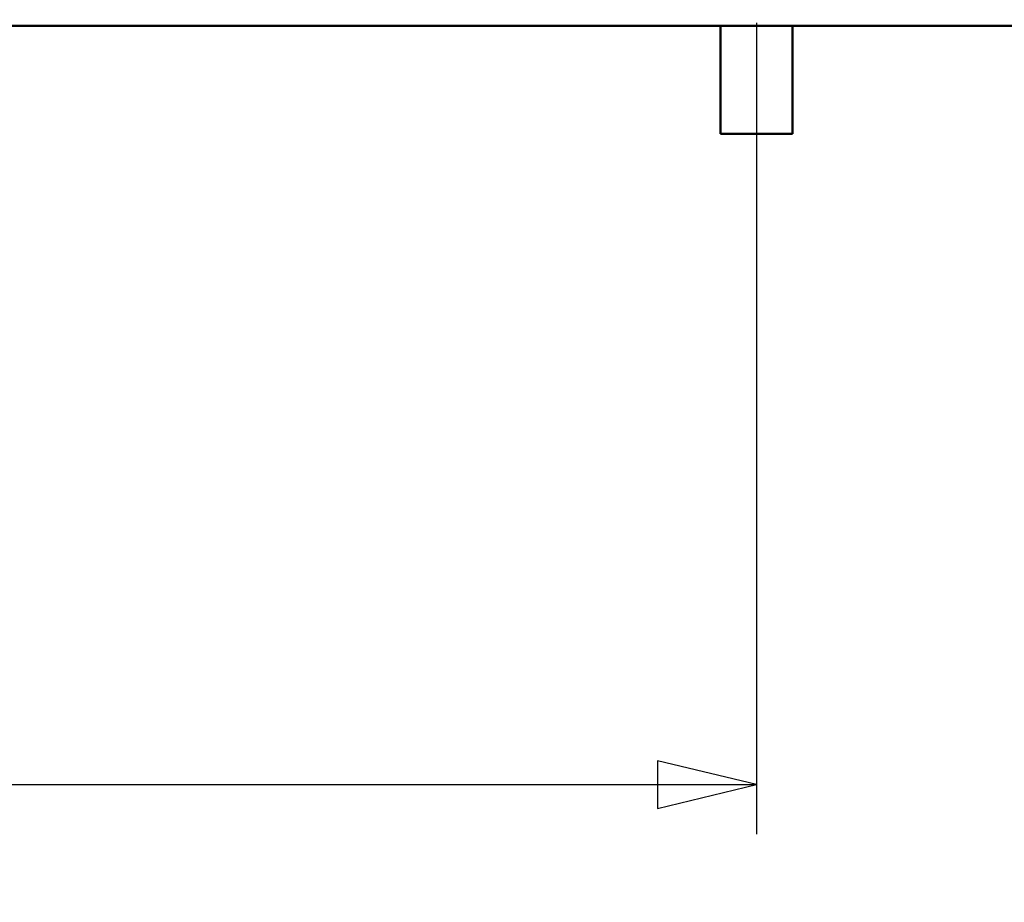
# Model space of a CAD drawing. Units: inches. Extents: x 1 to 968, y 0 to 271.
# Drawn here: x 207 to 217, y 19 to 27 of the extents above; entities that cross this region are included whole.
import ezdxf

# ---------------------------------------------------------------- set-up
doc = ezdxf.new("R2010")
doc.units = ezdxf.units.IN
doc.header["$LTSCALE"] = 5
doc.header["$MEASUREMENT"] = 0
doc.layers.add('Dimensions(ANSI)', color=4, linetype='Continuous', lineweight=25, true_color=0x00ffff)
doc.layers.add('Visible Edges(ANSI)', color=7, linetype='Continuous', lineweight=50)
doc.styles.add('LEADER TEXT', font='arial.ttf')
doc.dimstyles.new('Sunmodo MM02', dxfattribs={"dimscale": 4, "dimtxt": 0.2, "dimasz": 0.25, "dimexe": 0.125, "dimexo": 0.0625, "dimgap": 0.1, "dimtad": 1, "dimdec": 4, "dimrnd": 1e-08, "dimzin": 1, "dimdsep": 46, "dimlunit": 4, "dimtxsty": 'LEADER TEXT', "dimblk": 'Filled-2', "dimcen": 0.09, "dimdle": 0.393701, "dimclrd": 7, "dimclre": 7, "dimclrt": 7, "dimadec": 0, "dimazin": 0, "dimtfac": 0.5, "dimtdec": 3, "dimtofl": 0, "dimtmove": 0, "dimatfit": 3, "dimfxl": 1, "dimfrac": 2, "dimtolj": 1, "dimtzin": 0, "dimlwd": 25, "dimlwe": 25, "dimarcsym": 0})

# ---------------------------------------------------------------- blocks, each defined once
blk = doc.blocks.new('Filled-2')
at = {"color": 0}
for p, q in [((0, 0), (-1, 0.24)), ((-1, 0.24), (-1, -0.24)), ((-1, 0), (0, 0)), ((-1, -0.24), (0, 0))]:
    blk.add_line(p, q, dxfattribs=at)
at = {"color": 0, "flags": 128}
blk.add_lwpolyline([(-1, -0.24), (0, 0), (-1, 0.24), (-1, -0.24)], dxfattribs=at)
at = {"color": 0}
blk.add_solid([(-1, -0.24), (0, 0), (-1, 0.24), (-1, -0.24)], dxfattribs=at)
blk = doc.blocks.new('*D25')
at = {"layer": 'Defpoints', "color": 0, "linetype": 'Continuous', "transparency": 16777216}
for p in [(192.2064, 27.6703), (214.3602, 27.6703), (214.3602, 19.7502)]:
    blk.add_point(p, dxfattribs=at)
at = {"layer": 'Dimensions(ANSI)', "color": 7, "linetype": 'Continuous', "lineweight": 25, "transparency": 16777216}
for p, q in [((192.2064, 27.4203), (192.2064, 19.2502)), ((214.3602, 27.4203), (214.3602, 19.2502)), ((193.2064, 19.7502), (213.3602, 19.7502))]:
    blk.add_line(p, q, dxfattribs=at)
at = {"layer": 'Dimensions(ANSI)', "color": 7, "linetype": 'Continuous', "lineweight": 25, "transparency": 16777216, "rotation": 180}
blk.add_blockref('Filled-2', (192.2064, 19.7502), dxfattribs=at)
at = {"layer": 'Dimensions(ANSI)', "color": 7, "linetype": 'Continuous', "lineweight": 25, "transparency": 16777216}
blk.add_blockref('Filled-2', (214.3602, 19.7502), dxfattribs=at)
at = {"layer": 'Dimensions(ANSI)', "color": 7, "linetype": 'Continuous', "lineweight": 25, "transparency": 16777216, "insert": (202.8372, 20.9502), "char_height": 0.8, "attachment_point": 1, "style": 'LEADER TEXT'}
blk.add_mtext('\\A1; \\fArial|b0|i0;\\H0.8000;L', dxfattribs=at)

msp = doc.modelspace()

# ---------------------------------------------------------------- linework, layer by layer
at = {"layer": 'Visible Edges(ANSI)'}
for p, q in [((241.815561, 27.391642), (187.303144, 27.391642)), ((213.996809, 27.391642), (213.996809, 26.301393)), ((214.723641, 26.301393), (214.723641, 27.391642)), ((213.996809, 26.301393), (214.723641, 26.301393))]:
    msp.add_line(p, q, dxfattribs=at)

# ---------------------------------------------------------------- dimensions: what is measured, and where the dimension line sits
at = {"layer": 'Dimensions(ANSI)', "color": 7, "linetype": 'Continuous', "lineweight": 25}
dim = msp.add_linear_dim(base=(214.360225, 19.750212), p1=(192.206379, 27.670261), p2=(214.360225, 27.670261), angle=180, text=' \\fArial|b0|i0;\\H0.8000;L', dimstyle='Sunmodo MM02', override={"dimgap": 0.1, "dimdec": 4, "dimlfac": 3.25, "dimtol": 0, "dimlim": 0, "dimtp": 0, "dimtm": 0, "dimtdec": 3, "dimatfit": 1}, dxfattribs=at)
dim.commit()
dim.dimension.update_dxf_attribs({"geometry": '*D25', "text_midpoint": (203.283302, 19.750212), "dimtype": 160})

doc.saveas('drawing.dxf')
